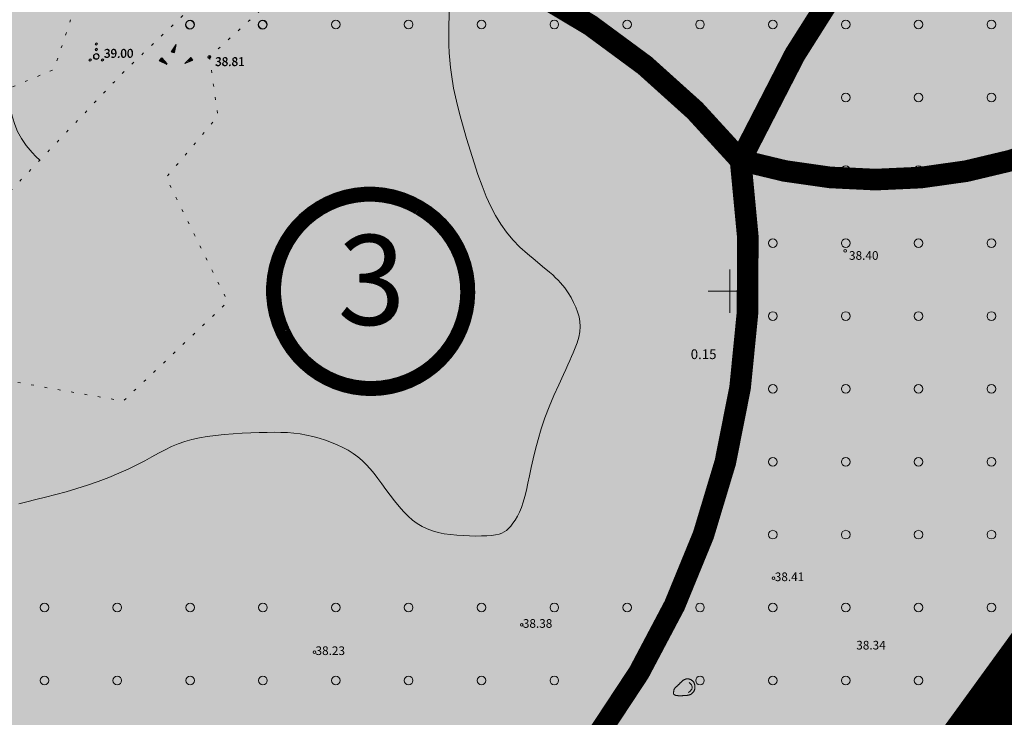
# Model space of a CAD drawing. Extents: x 544713 to 546720, y 6581012 to 6583071.
# Drawn here: x 545184 to 545275, y 6581761 to 6581825 of the extents above; entities that cross this region are included whole.
import ezdxf
from ezdxf.enums import TextEntityAlignment as Align

# ---------------------------------------------------------------- set-up
doc = ezdxf.new("R2010")
doc.units = 0
doc.header["$MEASUREMENT"] = 0
for name, pattern in [('CENTER', [2, 1.25, -0.25, 0.25, -0.25]), ('DASHED', [0.75, 0.5, -0.25]), ('DASHED2', [9.525, 6.35, -3.175]), ('KOLVIK', [1.25, 0.25, -1])]:
    doc.linetypes.add(name, pattern=pattern)
doc.layers.add('2D Drafting - General_Pen_No__169', color=7, linetype='Continuous', lineweight=13, true_color=0x68b353)
doc.layers.add('2D Drafting - General_Pen_No__177', color=7, linetype='Continuous', lineweight=15, true_color=0xf1d507)
for name, color, linetype, lineweight in [('dp.plan', 5, 'Continuous', 0), ('HALJASTUS_Pen_No__101', 252, 'Continuous', 13), ('HALJASTUS_Pen_No__3', 8, 'Continuous', 13), ('HORISONTAAL_Pen_No__101', 252, 'Continuous', 13), ('KORGUS_Pen_No__7', 8, 'Continuous', 13), ('OPT-DP-ala', 129, 'CENTER', 9), ('OPT-kinnistu piir', 38, 'Continuous', 0), ('OPT-mood-krunt', 1, 'Continuous', 0), ('OPT_DP-naaber-kehtestatud', 7, 'Continuous', 9), ('RELJEEF_Pen_No__22', 8, 'Continuous', 13), ('VORK_Pen_No__7', 7, 'Continuous', 13)]:
    doc.layers.add(name, color=color, linetype=linetype, lineweight=lineweight)
doc.layers.add('K-naaberplaneering', color=162, linetype='Continuous')
doc.layers.add('poolhor', color=30, linetype='Continuous')
doc.styles.add('GENERATED_STYLE_3', font='romanc.shx')
doc.styles.add('GENERATED_STYLE_5', font='romans.shx')
doc.styles.add('Tahoma', font='tahomabd.ttf', dxfattribs={"height": 5})

# ---------------------------------------------------------------- blocks, each defined once
blk = doc.blocks.new('DP-pos-nr')
at = {"layer": 'K-naaberplaneering'}
h = blk.add_hatch(color=254, dxfattribs=at)
edge = h.paths.add_edge_path()
edge.add_arc((0, 0), 6.506, 0, 360)
at = {"layer": 'K-naaberplaneering', "const_width": 1}
blk.add_lwpolyline([(-5.925, -2.687, 1.373155), (3.16, 5.604, 0.740441), (-5.925, -2.687, -0.170654)], format="xyb", dxfattribs=at)
at = {"layer": 'K-naaberplaneering'}
blk.add_circle((0, 0), 6.506, dxfattribs=at)
at = {"layer": 'K-naaberplaneering', "style": 'Tahoma'}
blk.add_attdef('NUMBER', text='', height=7, dxfattribs=at).set_placement((0, 0), align=Align.MIDDLE)

msp = doc.modelspace()

# ---------------------------------------------------------------- hatches: boundary and pattern name
at = {"layer": '2D Drafting - General_Pen_No__169', "linetype": 'Continuous', "lineweight": 0}
msp.add_hatch(color=256, dxfattribs=at).paths.add_polyline_path([(545310.131, 6581888.211), (545243.708, 6581826.767), (545190.194, 6581885.063), (545107.894, 6581809.511), (545051.051, 6581757.323), (545014.708, 6581723.958), (545078.568, 6581641.688), (545234.528, 6581706.018), (545308.578, 6581807.978), (545381.838, 6581936.778), (545397.833, 6581936.971), (545393.802, 6581993.98), (545362.919, 6581991.801), (545366.556, 6581940.241)])
at = {"layer": '2D Drafting - General_Pen_No__169', "ltscale": 3}
h = msp.add_hatch(dxfattribs=at)
h.set_pattern_fill('ANSI31', color=256, scale=0.3)
h.set_pattern_definition([(45, (0, 0), (-0.0265165042945, 0.0265165042945), [])])
h.paths.add_polyline_path([(545143.387, 6581559.769), (545146.133, 6581552.625), (544903.467, 6581360.549), (544865.686, 6581332.136), (544868.683, 6581329.771), (544934.444, 6581284.466), (545222.377, 6581468.313), (545267.013, 6581496.841), (545311.497, 6581525.359), (545333.607, 6581539.449), (545355.797, 6581553.319), (545421.663, 6581594.418), (545494.327, 6581639.889), (545520.032, 6581655.875), (545506.612, 6581670.978), (545487.144, 6581653.632), (545454.238, 6581661.412), (545419.494, 6581669.987), (545363.417, 6581759.729), (545362.12, 6581851.882), (545348.88, 6581878.161), (545308.607, 6581807.654), (545234.708, 6581705.675), (545078.7, 6581641.229)])

# ---------------------------------------------------------------- linework, layer by layer
at = {"layer": '2D Drafting - General_Pen_No__177', "linetype": 'Continuous', "lineweight": 0, "ltscale": 0.001, "const_width": 2}
msp.add_lwpolyline([(545382.409, 6581997.914), (545386.348, 6581954.66, -0.065444), (545385.573, 6581947.018, 0.243579), (545372.092, 6581932.753, -0.172801), (545332.648, 6581880.111, 0.226678), (545250.994, 6581812.103, 0.381716), (545166.389, 6581824.792, -0.225709), (545079.321, 6581757.298, 1.225215), (545127.347, 6581679.467, -0.193891), (545191.033, 6581730.161, 0.408184), (545250.994, 6581812.103, 0.367502), (545304.055, 6581835.89), (545334.815, 6581871.332), (545332.648, 6581880.111)], format="xyb", dxfattribs=at)
at = {"layer": 'dp.plan', "linetype": 'DASHED', "lineweight": 0, "ltscale": 30, "const_width": 5}
msp.add_lwpolyline([(545308.398, 6581807.978), (545234.528, 6581706.018), (545078.568, 6581641.688)], dxfattribs=at)
at = {"layer": 'HALJASTUS_Pen_No__101', "linetype": 'KOLVIK', "flags": 128}
msp.add_lwpolyline([(545137.821, 6581730.915), (545135.118, 6581733.37), (545135.116, 6581739.057), (545141.318, 6581750.208), (545148.419, 6581758.657), (545150.603, 6581768.052), (545158.43, 6581776.273), (545165.895, 6581790.927), (545167.53, 6581799.471), (545172.917, 6581806.442), (545178.939, 6581807.471), (545179.912, 6581815.409), (545181.907, 6581818.126), (545187.524, 6581820.508), (545189.352, 6581826.013), (545199.976, 6581829.323), (545213.109, 6581842.268), (545226.877, 6581852.541)], dxfattribs=at)
msp.add_lwpolyline([(545201.886, 6581821.657), (545202.678, 6581816.19), (545197.878, 6581810.511), (545203.582, 6581799.021), (545193.924, 6581789.848), (545176.912, 6581792.846), (545166.351, 6581777.124), (545158.926, 6581765.163), (545157.899, 6581766.134), (545162.301, 6581776.135), (545172.671, 6581795.894), (545182.887, 6581808.636), (545194.163, 6581820.475), (545217.92, 6581843.112), (545220.666, 6581838.774)], close=True, dxfattribs=at)
at = {"layer": 'HALJASTUS_Pen_No__3', "linetype": 'Continuous'}
for centre, radius in [((545200.063, 6581824.616), 0.4), ((545200.1, 6581824.65), 0.4), ((545206.798, 6581824.616), 0.4), ((545206.835, 6581824.65), 0.4), ((545213.57, 6581824.65), 0.4), ((545220.305, 6581824.65), 0.4), ((545227.041, 6581824.65), 0.4), ((545233.776, 6581824.65), 0.4), ((545240.511, 6581824.65), 0.4), ((545247.246, 6581824.65), 0.4), ((545253.981, 6581824.65), 0.4), ((545260.717, 6581824.65), 0.4), ((545267.452, 6581824.65), 0.4), ((545274.187, 6581824.65), 0.4), ((545191.406, 6581822.832), 0.1), ((545191.406, 6581822.332), 0.1), ((545191.443, 6581822.866), 0.1), ((545191.443, 6581822.366), 0.1), ((545190.841, 6581821.357), 0.1), ((545190.878, 6581821.391), 0.1), ((545191.406, 6581821.682), 0.25), ((545191.443, 6581821.716), 0.25), ((545191.971, 6581821.357), 0.1), ((545192.008, 6581821.391), 0.1), ((545253.981, 6581817.914), 0.4), ((545260.717, 6581817.914), 0.4), ((545267.452, 6581817.914), 0.4), ((545274.187, 6581817.914), 0.4), ((545253.981, 6581811.179), 0.4), ((545260.717, 6581811.179), 0.4), ((545267.452, 6581811.179), 0.4), ((545274.187, 6581811.179), 0.4), ((545253.981, 6581804.444), 0.4), ((545260.717, 6581804.444), 0.4), ((545267.452, 6581804.444), 0.4), ((545274.187, 6581804.444), 0.4), ((545253.981, 6581797.709), 0.4), ((545260.717, 6581797.709), 0.4), ((545267.452, 6581797.709), 0.4), ((545274.187, 6581797.709), 0.4), ((545253.981, 6581790.974), 0.4), ((545260.717, 6581790.974), 0.4), ((545267.452, 6581790.974), 0.4), ((545274.187, 6581790.974), 0.4), ((545253.981, 6581784.238), 0.4), ((545260.717, 6581784.238), 0.4), ((545267.452, 6581784.238), 0.4), ((545274.187, 6581784.238), 0.4), ((545253.981, 6581777.503), 0.4), ((545260.717, 6581777.503), 0.4), ((545267.452, 6581777.503), 0.4), ((545274.187, 6581777.503), 0.4), ((545186.629, 6581770.768), 0.4), ((545193.365, 6581770.768), 0.4), ((545200.1, 6581770.768), 0.4), ((545206.835, 6581770.768), 0.4), ((545213.57, 6581770.768), 0.4), ((545220.305, 6581770.768), 0.4), ((545227.041, 6581770.768), 0.4), ((545233.776, 6581770.768), 0.4), ((545240.511, 6581770.768), 0.4), ((545247.246, 6581770.768), 0.4), ((545253.981, 6581770.768), 0.4), ((545260.717, 6581770.768), 0.4), ((545267.452, 6581770.768), 0.4), ((545274.187, 6581770.768), 0.4), ((545186.629, 6581764.033), 0.4), ((545193.365, 6581764.033), 0.4), ((545200.1, 6581764.033), 0.4), ((545206.835, 6581764.033), 0.4), ((545213.57, 6581764.033), 0.4), ((545220.305, 6581764.033), 0.4), ((545227.041, 6581764.033), 0.4), ((545233.776, 6581764.033), 0.4), ((545240.511, 6581764.033), 0.4), ((545247.246, 6581764.033), 0.4), ((545253.981, 6581764.033), 0.4), ((545260.717, 6581764.033), 0.4), ((545267.452, 6581764.033), 0.4), ((545274.187, 6581764.033), 0.4)]:
    msp.add_circle(centre, radius, dxfattribs=at)
at = {"layer": 'HORISONTAAL_Pen_No__101', "linetype": 'Continuous', "flags": 128}
for points in [[(545224.079, 6581827.288), (545224.015, 6581824.248), (545224.032, 6581822.76), (545224.062, 6581822.04), (545224.109, 6581821.342), (545224.174, 6581820.669), (545224.256, 6581820.017), (545224.464, 6581818.767), (545224.72, 6581817.574), (545225.012, 6581816.416), (545225.659, 6581814.132), (545226.349, 6581811.868), (545226.713, 6581810.777), (545227.092, 6581809.733), (545227.485, 6581808.751), (545227.899, 6581807.838), (545228.342, 6581806.988), (545228.824, 6581806.195), (545229.355, 6581805.452), (545229.945, 6581804.752), (545230.6, 6581804.089), (545231.297, 6581803.461), (545232.005, 6581802.865), (545232.694, 6581802.299), (545233.332, 6581801.763), (545233.623, 6581801.506), (545233.889, 6581801.254), (545234.133, 6581801.009), (545234.354, 6581800.77), (545234.739, 6581800.304), (545235.058, 6581799.853), (545235.326, 6581799.411), (545235.556, 6581798.973), (545235.759, 6581798.534), (545235.93, 6581798.092), (545236.063, 6581797.646), (545236.148, 6581797.192), (545236.178, 6581796.729), (545236.144, 6581796.255), (545236.044, 6581795.759), (545235.88, 6581795.224), (545235.774, 6581794.935), (545235.653, 6581794.629), (545235.517, 6581794.304), (545235.366, 6581793.958), (545235.2, 6581793.587), (545235.02, 6581793.191), (545234.826, 6581792.767), (545234.621, 6581792.319), (545234.189, 6581791.365), (545233.745, 6581790.357), (545233.312, 6581789.321), (545232.912, 6581788.286), (545232.564, 6581787.278), (545232.272, 6581786.311), (545232.027, 6581785.39), (545231.82, 6581784.519), (545231.642, 6581783.702), (545231.483, 6581782.945), (545231.335, 6581782.249), (545231.193, 6581781.611), (545231.049, 6581781.029), (545230.9, 6581780.5), (545230.738, 6581780.021), (545230.559, 6581779.587), (545230.365, 6581779.199), (545230.161, 6581778.854), (545229.953, 6581778.553), (545229.746, 6581778.295), (545229.546, 6581778.078), (545229.352, 6581777.9), (545229.15, 6581777.758), (545228.924, 6581777.645), (545228.661, 6581777.558), (545228.346, 6581777.491), (545227.965, 6581777.44), (545227.525, 6581777.404), (545227.034, 6581777.383), (545226.503, 6581777.376), (545225.942, 6581777.385), (545224.773, 6581777.447), (545224.184, 6581777.507), (545223.604, 6581777.592), (545223.043, 6581777.705), (545222.509, 6581777.851), (545222.011, 6581778.033), (545221.543, 6581778.255), (545221.098, 6581778.523), (545220.67, 6581778.839), (545220.25, 6581779.208), (545219.833, 6581779.635), (545219.416, 6581780.112), (545219.003, 6581780.623), (545218.202, 6581781.686), (545217.823, 6581782.204), (545217.459, 6581782.696), (545217.104, 6581783.157), (545216.749, 6581783.589), (545216.386, 6581783.991), (545216.005, 6581784.362), (545215.6, 6581784.703), (545215.166, 6581785.015), (545214.704, 6581785.3), (545214.216, 6581785.561), (545213.702, 6581785.801), (545213.164, 6581786.023), (545212.604, 6581786.227), (545212.028, 6581786.411), (545211.441, 6581786.573), (545210.85, 6581786.708), (545210.261, 6581786.815), (545209.679, 6581786.89), (545209.096, 6581786.937), (545208.501, 6581786.959), (545207.878, 6581786.963), (545207.215, 6581786.953), (545206.498, 6581786.934), (545205.725, 6581786.908), (545204.913, 6581786.874), (545204.084, 6581786.826), (545203.256, 6581786.764), (545202.449, 6581786.682), (545201.682, 6581786.579), (545200.955, 6581786.452), (545200.266, 6581786.297), (545199.61, 6581786.112), (545198.981, 6581785.894), (545198.377, 6581785.641), (545197.786, 6581785.353), (545197.19, 6581785.035), (545196.569, 6581784.692), (545195.905, 6581784.329), (545195.178, 6581783.952), (545194.372, 6581783.565), (545193.498, 6581783.176), (545192.571, 6581782.793), (545191.605, 6581782.423), (545190.618, 6581782.075), (545189.624, 6581781.755), (545188.637, 6581781.467), (545187.671, 6581781.205), (545186.736, 6581780.968), (545185.846, 6581780.749), (545185.013, 6581780.547), (545184.247, 6581780.356)], [(545182.615, 6581823.002), (545182.634, 6581822.926), (545182.732, 6581822.365), (545182.826, 6581821.698), (545182.919, 6581820.946), (545183.118, 6581819.292), (545183.357, 6581817.609), (545183.501, 6581816.821), (545183.668, 6581816.093), (545183.877, 6581815.412), (545184.146, 6581814.762), (545184.493, 6581814.123), (545184.937, 6581813.48), (545185.498, 6581812.814), (545185.827, 6581812.467), (545186.193, 6581812.108)]]:
    msp.add_lwpolyline(points, dxfattribs=at)
at = {"layer": 'KORGUS_Pen_No__7', "linetype": 'Continuous'}
for centre in [(545201.849, 6581821.623), (545201.886, 6581821.657), (545260.67, 6581803.731), (545254.052, 6581773.477), (545230.759, 6581769.164), (545211.589, 6581766.646)]:
    msp.add_circle(centre, 0.125, dxfattribs=at)
at = {"layer": 'OPT-DP-ala', "ltscale": 10, "const_width": 7}
msp.add_lwpolyline([(545331.036, 6581537.833), (545331.036, 6581537.833), (545746.256, 6581797.203), (545676.931, 6581904.05), (545928.466, 6582074.893), (545903.196, 6582106.053), (545886.226, 6582126.963), (545880.166, 6582133.803), (545867.576, 6582149.253), (545867.576, 6582149.253), (545527.976, 6581938.193), (545382.146, 6581936.393), (545308.876, 6581807.613), (545234.826, 6581705.653), (545078.866, 6581641.323), (545143.326, 6581559.723), (545146.256, 6581552.613), (544903.416, 6581360.743), (544865.836, 6581332.063), (544868.666, 6581330.083), (544934.376, 6581284.333), (545331.036, 6581537.833)], dxfattribs=at)
at = {"layer": 'OPT-kinnistu piir', "color": 17, "const_width": 1.5}
msp.add_lwpolyline([(545078.568, 6581641.688), (545143.028, 6581560.088), (545145.958, 6581552.978), (545148.368, 6581554.448), (545278.288, 6581633.838), (545676.638, 6581904.418), (545654.178, 6581937.478), (545902.898, 6582106.418), (545885.928, 6582127.328), (545879.868, 6582134.168), (545867.278, 6582149.618), (545527.678, 6581938.558), (545381.848, 6581936.758), (545308.578, 6581807.978), (545234.528, 6581706.018)], close=True, dxfattribs=at)
at = {"layer": 'OPT-mood-krunt', "ltscale": 2.5, "const_width": 0.8}
msp.add_lwpolyline([(545014.708, 6581723.958), (545078.568, 6581641.688), (545234.528, 6581706.018), (545308.578, 6581807.978), (545381.838, 6581936.778), (545377.883, 6581992.839), (545362.92, 6581991.783), (545366.556, 6581940.241), (545361.35, 6581935.454), (545349.638, 6581924.708), (545310.131, 6581888.211), (545243.708, 6581826.767), (545190.194, 6581885.063), (545107.894, 6581809.511), (545051.051, 6581757.323)], close=True, dxfattribs=at)
msp.add_lwpolyline([(545419.494, 6581669.987), (545363.417, 6581759.729), (545362.12, 6581851.882), (545348.88, 6581878.161), (545348.88, 6581878.161), (545308.607, 6581807.654), (545234.708, 6581705.675), (545078.7, 6581641.229)], dxfattribs=at)
at = {"layer": 'poolhor', "linetype": 'DASHED', "ltscale": 3}
for points in [[(545087.067, 6581761.542), (545085.952, 6581762.749), (545081.626, 6581767.001), (545074.953, 6581774.231), (545068.981, 6581785.848), (545062.397, 6581795.601), (545053.408, 6581805.506), (545046.25, 6581815.974), (545038.445, 6581828.182), (545030.248, 6581836.441), (545025.583, 6581845.187), (545025.921, 6581852.209), (545028.637, 6581858.876), (545032.435, 6581866.087), (545034.087, 6581873.136), (545034.243, 6581881.225), (545036.205, 6581888.794), (545040.1, 6581895.602), (545041.677, 6581901.054), (545041.629, 6581905.46), (545040.907, 6581912.766), (545040.639, 6581921.928), (545037.827, 6581933.072), (545043.793, 6581941.437), (545051.807, 6581945.591), (545059.77, 6581949.495), (545069.863, 6581951.571), (545076.45, 6581961.042), (545086.252, 6581967.401), (545095.008, 6581974.827), (545104.684, 6581974.538), (545113.515, 6581974.554), (545121.343, 6581970.319), (545129.743, 6581965.074), (545137.273, 6581960.603), (545149.241, 6581955.895), (545159.909, 6581947.377), (545176.686, 6581946.36), (545188.863, 6581949.044), (545198.907, 6581952.279), (545208.407, 6581953.526), (545218.895, 6581953.026), (545229.955, 6581954.676), (545239.725, 6581957.91), (545248.014, 6581954.212), (545254.451, 6581950.254), (545260.154, 6581946.536), (545265.651, 6581941.969), (545270.522, 6581941.004), (545273.455, 6581940.423)], [(545087.104, 6581761.576), (545085.989, 6581762.783), (545081.663, 6581767.035), (545074.989, 6581774.265), (545069.018, 6581785.882), (545062.434, 6581795.635), (545053.445, 6581805.54), (545046.287, 6581816.008), (545038.482, 6581828.216), (545030.285, 6581836.475), (545025.62, 6581845.221), (545025.958, 6581852.243), (545028.674, 6581858.91), (545032.472, 6581866.121), (545034.124, 6581873.17), (545034.28, 6581881.259), (545036.242, 6581888.828), (545040.137, 6581895.636), (545041.714, 6581901.087), (545041.666, 6581905.494), (545040.944, 6581912.8), (545040.676, 6581921.962), (545037.864, 6581933.106), (545043.83, 6581941.471), (545051.844, 6581945.625), (545059.807, 6581949.529), (545069.9, 6581951.605), (545076.487, 6581961.076), (545086.289, 6581967.435), (545095.045, 6581974.861), (545104.721, 6581974.572), (545113.552, 6581974.588), (545121.38, 6581970.353), (545129.78, 6581965.108), (545137.31, 6581960.637), (545149.278, 6581955.929), (545159.946, 6581947.411), (545176.723, 6581946.394), (545188.9, 6581949.078), (545198.944, 6581952.313), (545208.444, 6581953.56), (545218.932, 6581953.059), (545229.992, 6581954.71), (545239.762, 6581957.944), (545248.051, 6581954.246), (545254.488, 6581950.288), (545260.191, 6581946.57), (545265.688, 6581942.003), (545270.559, 6581941.038), (545273.492, 6581940.457)]]:
    msp.add_open_spline(points, degree=3, knots=[20.240292, 20.240292, 20.240292, 20.240292, 25.168416, 38.328384, 49.56092, 64.164891, 73.506096, 89.621652, 102.159255, 116.82238, 124.486589, 130.989313, 137.123147, 145.994756, 155.419457, 158.436193, 170.271086, 178.289651, 181.905445, 187.14019, 191.373801, 203.921748, 215.038784, 223.748075, 232.155506, 242.029683, 250.460443, 261.90236, 274.537539, 286.072999, 294.505855, 302.622326, 312.351395, 320.410499, 332.552076, 338.447533, 358.991586, 371.780681, 387.277106, 396.321699, 403.367255, 415.898447, 427.611197, 437.10546, 445.403661, 453.511029, 460.02248, 465.831297, 474.614611, 474.614611, 474.614611, 474.614611], dxfattribs=at)
at = {"layer": 'RELJEEF_Pen_No__22', "linetype": 'Continuous'}
for p, q in [((545198.347, 6581822.135), (545198.767, 6581822.775)), ((545198.347, 6581822.135), (545198.672, 6581822.275)), ((545198.347, 6581822.135), (545198.627, 6581822.02)), ((545198.347, 6581822.135), (545198.347, 6581822.135)), ((545198.384, 6581822.169), (545198.804, 6581822.809)), ((545198.384, 6581822.169), (545198.709, 6581822.309)), ((545198.384, 6581822.169), (545198.664, 6581822.054)), ((545198.384, 6581822.169), (545198.384, 6581822.169)), ((545198.397, 6581822.21), (545198.682, 6581822.33)), ((545198.412, 6581822.11), (545198.662, 6581822.215)), ((545198.434, 6581822.244), (545198.719, 6581822.364)), ((545198.447, 6581822.285), (545198.697, 6581822.39)), ((545198.449, 6581822.144), (545198.699, 6581822.249)), ((545198.477, 6581822.08), (545198.652, 6581822.155)), ((545198.484, 6581822.319), (545198.734, 6581822.424)), ((545198.497, 6581822.36), (545198.622, 6581822.415)), ((545198.514, 6581822.114), (545198.689, 6581822.189)), ((545198.534, 6581822.394), (545198.659, 6581822.449)), ((545198.547, 6581822.435), (545198.717, 6581822.51)), ((545198.547, 6581822.055), (545198.642, 6581822.095)), ((545198.584, 6581822.469), (545198.754, 6581822.544)), ((545198.584, 6581822.089), (545198.679, 6581822.129)), ((545198.597, 6581822.51), (545198.727, 6581822.57)), ((545198.622, 6581822.415), (545198.707, 6581822.45)), ((545198.767, 6581822.775), (545198.627, 6581822.02)), ((545198.634, 6581822.544), (545198.764, 6581822.604)), ((545198.642, 6581822.585), (545198.742, 6581822.625)), ((545198.659, 6581822.449), (545198.744, 6581822.484)), ((545198.804, 6581822.809), (545198.664, 6581822.054)), ((545198.679, 6581822.619), (545198.779, 6581822.659)), ((545198.692, 6581822.66), (545198.752, 6581822.685)), ((545198.729, 6581822.694), (545198.789, 6581822.719)), ((545198.742, 6581822.735), (545198.762, 6581822.745)), ((545198.779, 6581822.769), (545198.799, 6581822.779)), ((545197.437, 6581821.54), (545197.252, 6581821.3)), ((545197.942, 6581820.97), (545197.252, 6581821.3)), ((545197.262, 6581821.315), (545197.267, 6581821.295)), ((545197.474, 6581821.574), (545197.289, 6581821.334)), ((545197.979, 6581821.004), (545197.289, 6581821.334)), ((545197.299, 6581821.349), (545197.304, 6581821.329)), ((545197.307, 6581821.37), (545197.322, 6581821.27)), ((545197.344, 6581821.404), (545197.359, 6581821.304)), ((545197.352, 6581821.43), (545197.377, 6581821.245)), ((545197.389, 6581821.464), (545197.414, 6581821.279)), ((545197.392, 6581821.485), (545197.427, 6581821.215)), ((545197.429, 6581821.519), (545197.464, 6581821.249)), ((545197.437, 6581821.54), (545197.942, 6581820.97)), ((545197.437, 6581821.54), (545197.437, 6581821.54)), ((545197.437, 6581821.54), (545197.482, 6581821.19)), ((545197.474, 6581821.574), (545197.979, 6581821.004)), ((545197.474, 6581821.574), (545197.474, 6581821.574)), ((545197.474, 6581821.574), (545197.519, 6581821.224)), ((545197.497, 6581821.475), (545197.537, 6581821.165)), ((545197.534, 6581821.509), (545197.574, 6581821.199)), ((545197.557, 6581821.405), (545197.592, 6581821.14)), ((545197.594, 6581821.439), (545197.629, 6581821.174)), ((545197.617, 6581821.34), (545197.632, 6581821.2)), ((545197.654, 6581821.374), (545197.669, 6581821.234)), ((545197.709, 6581821.304), (545197.739, 6581821.119)), ((545198.612, 6581822.03), (545198.627, 6581822.035)), ((545198.649, 6581822.064), (545198.664, 6581822.069)), ((545199.602, 6581821.035), (545200.142, 6581821.58)), ((545200.312, 6581821.33), (545199.602, 6581821.035)), ((545199.639, 6581821.069), (545200.179, 6581821.614)), ((545200.349, 6581821.364), (545199.639, 6581821.069)), ((545199.964, 6581821.284), (545199.874, 6581821.304)), ((545200.142, 6581821.26), (545199.877, 6581821.31)), ((545200.179, 6581821.294), (545199.914, 6581821.344)), ((545200.227, 6581821.295), (545199.922, 6581821.355)), ((545200.264, 6581821.329), (545199.959, 6581821.389)), ((545200.312, 6581821.33), (545199.962, 6581821.395)), ((545200.349, 6581821.364), (545199.999, 6581821.429)), ((545200.272, 6581821.385), (545200.007, 6581821.44)), ((545200.309, 6581821.419), (545200.044, 6581821.474)), ((545200.232, 6581821.445), (545200.047, 6581821.48)), ((545200.269, 6581821.479), (545200.084, 6581821.514)), ((545200.192, 6581821.505), (545200.092, 6581821.525)), ((545200.229, 6581821.539), (545200.129, 6581821.559)), ((545200.152, 6581821.565), (545200.132, 6581821.565)), ((545200.312, 6581821.33), (545200.142, 6581821.58)), ((545200.189, 6581821.599), (545200.169, 6581821.599)), ((545200.349, 6581821.364), (545200.179, 6581821.614)), ((545200.312, 6581821.33), (545200.312, 6581821.33)), ((545200.349, 6581821.364), (545200.349, 6581821.364))]:
    msp.add_line(p, q, dxfattribs=at)
at = {"layer": 'RELJEEF_Pen_No__22', "linetype": 'Continuous', "flags": 128}
msp.add_lwpolyline([(545244.8, 6581762.767), (545244.8, 6581762.766), (545244.801, 6581762.765), (545244.803, 6581762.764), (545244.805, 6581762.761), (545244.81, 6581762.758), (545244.816, 6581762.753), (545244.824, 6581762.747), (545244.835, 6581762.74), (545244.849, 6581762.73), (545244.866, 6581762.719), (545244.885, 6581762.708), (545244.906, 6581762.695), (545244.929, 6581762.683), (545244.954, 6581762.671), (545244.98, 6581762.66), (545245.007, 6581762.65), (545245.035, 6581762.642), (545245.064, 6581762.636), (545245.094, 6581762.631), (545245.124, 6581762.627), (545245.154, 6581762.625), (545245.185, 6581762.623), (545245.216, 6581762.621), (545245.247, 6581762.62), (545245.279, 6581762.62), (545245.31, 6581762.619), (545245.341, 6581762.619), (545245.372, 6581762.618), (545245.404, 6581762.618), (545245.435, 6581762.618), (545245.466, 6581762.619), (545245.497, 6581762.619), (545245.529, 6581762.619), (545245.56, 6581762.62), (545245.591, 6581762.621), (545245.622, 6581762.622), (545245.653, 6581762.623), (545245.685, 6581762.624), (545245.716, 6581762.625), (545245.747, 6581762.627), (545245.778, 6581762.628), (545245.81, 6581762.63), (545245.841, 6581762.632), (545245.872, 6581762.634), (545245.903, 6581762.637), (545245.934, 6581762.639), (545245.965, 6581762.642), (545245.996, 6581762.645), (545246.027, 6581762.649), (545246.058, 6581762.652), (545246.089, 6581762.657), (545246.12, 6581762.662), (545246.15, 6581762.667), (545246.181, 6581762.673), (545246.211, 6581762.68), (545246.24, 6581762.689), (545246.27, 6581762.698), (545246.299, 6581762.708), (545246.327, 6581762.719), (545246.356, 6581762.732), (545246.383, 6581762.745), (545246.41, 6581762.76), (545246.436, 6581762.775), (545246.462, 6581762.792), (545246.486, 6581762.81), (545246.51, 6581762.83), (545246.533, 6581762.85), (545246.555, 6581762.871), (545246.577, 6581762.893), (545246.597, 6581762.916), (545246.617, 6581762.94), (545246.635, 6581762.964), (545246.653, 6581762.989), (545246.669, 6581763.015), (545246.685, 6581763.042), (545246.699, 6581763.069), (545246.713, 6581763.097), (545246.725, 6581763.125), (545246.736, 6581763.153), (545246.746, 6581763.182), (545246.755, 6581763.212), (545246.762, 6581763.242), (545246.768, 6581763.272), (545246.773, 6581763.302), (545246.777, 6581763.333), (545246.78, 6581763.363), (545246.782, 6581763.394), (545246.783, 6581763.425), (545246.783, 6581763.456), (545246.782, 6581763.487), (545246.779, 6581763.517), (545246.776, 6581763.548), (545246.772, 6581763.578), (545246.766, 6581763.609), (545246.759, 6581763.639), (545246.751, 6581763.668), (545246.742, 6581763.698), (545246.732, 6581763.726), (545246.72, 6581763.755), (545246.707, 6581763.783), (545246.693, 6581763.81), (545246.678, 6581763.837), (545246.662, 6581763.863), (545246.645, 6581763.888), (545246.626, 6581763.912), (545246.607, 6581763.935), (545246.586, 6581763.958), (545246.565, 6581763.98), (545246.542, 6581764), (545246.519, 6581764.02), (545246.494, 6581764.039), (545246.469, 6581764.057), (545246.444, 6581764.073), (545246.417, 6581764.089), (545246.39, 6581764.103), (545246.362, 6581764.117), (545246.334, 6581764.129), (545246.306, 6581764.14), (545246.277, 6581764.15), (545246.247, 6581764.158), (545246.217, 6581764.165), (545246.187, 6581764.171), (545246.157, 6581764.175), (545246.127, 6581764.178), (545246.097, 6581764.179), (545246.066, 6581764.179), (545246.036, 6581764.177), (545246.006, 6581764.173), (545245.977, 6581764.167), (545245.947, 6581764.16), (545245.918, 6581764.151), (545245.889, 6581764.141), (545245.861, 6581764.13), (545245.833, 6581764.117), (545245.805, 6581764.104), (545245.778, 6581764.089), (545245.751, 6581764.074), (545245.724, 6581764.058), (545245.698, 6581764.041), (545245.672, 6581764.024), (545245.647, 6581764.006), (545245.622, 6581763.987), (545245.598, 6581763.968), (545245.574, 6581763.948), (545245.551, 6581763.927), (545245.528, 6581763.906), (545245.505, 6581763.885), (545245.483, 6581763.863), (545245.461, 6581763.841), (545245.439, 6581763.819), (545245.417, 6581763.796), (545245.395, 6581763.774), (545245.374, 6581763.752), (545245.352, 6581763.729), (545245.33, 6581763.707), (545245.308, 6581763.684), (545245.287, 6581763.662), (545245.264, 6581763.64), (545245.242, 6581763.618), (545245.22, 6581763.597), (545245.197, 6581763.575), (545245.174, 6581763.554), (545245.151, 6581763.533), (545245.128, 6581763.512), (545245.105, 6581763.492), (545245.081, 6581763.471), (545245.058, 6581763.45), (545245.035, 6581763.429), (545245.012, 6581763.409), (545244.989, 6581763.388), (545244.967, 6581763.366), (545244.946, 6581763.344), (545244.926, 6581763.322), (545244.907, 6581763.298), (545244.89, 6581763.274), (545244.875, 6581763.249), (545244.862, 6581763.223), (545244.851, 6581763.195), (545244.841, 6581763.167), (545244.833, 6581763.138), (545244.827, 6581763.108), (545244.821, 6581763.078), (545244.817, 6581763.048), (545244.813, 6581763.017), (545244.81, 6581762.986), (545244.808, 6581762.956), (545244.806, 6581762.926), (545244.804, 6581762.898), (545244.803, 6581762.872), (545244.802, 6581762.848), (545244.801, 6581762.828), (545244.8, 6581762.81), (545244.8, 6581762.796), (545244.8, 6581762.786), (545244.799, 6581762.778), (545244.799, 6581762.773), (545244.799, 6581762.77), (545244.799, 6581762.768), (545244.8, 6581762.768)], close=True, dxfattribs=at)
msp.add_lwpolyline([(545246.184, 6581762.888), (545246.227, 6581762.934), (545246.295, 6581763.007), (545246.363, 6581763.08), (545246.431, 6581763.154), (545246.487, 6581763.236), (545246.512, 6581763.332), (545246.512, 6581763.432), (545246.491, 6581763.529), (545246.449, 6581763.62), (545246.386, 6581763.697), (545246.32, 6581763.773), (545246.254, 6581763.848)], dxfattribs=at)
at = {"layer": 'VORK_Pen_No__7', "linetype": 'Continuous'}
for p, q in [((545249.998, 6581801.999), (545249.998, 6581797.998)), ((545247.998, 6581799.998), (545251.998, 6581799.998))]:
    msp.add_line(p, q, dxfattribs=at)

# ---------------------------------------------------------------- block references
at = {"layer": 'OPT_DP-naaber-kehtestatud', "color": 5, "linetype": 'DASHED2'}
ref = msp.add_blockref('DP-pos-nr', (545216.882, 6581799.966), dxfattribs=dict(at, xscale=1.385494961723452, yscale=1.385494961723452, zscale=1.385494961723452))
ref.add_attrib('NUMBER', '3', dxfattribs={"layer": 'K-naaberplaneering', "height": 8.313, "style": 'Tahoma'}).set_placement((545216.882, 6581799.966), align=Align.MIDDLE)

# ---------------------------------------------------------------- texts
at = {"layer": 'HALJASTUS_Pen_No__3', "linetype": 'Continuous', "insert": (545246.386, 6581794.629), "char_height": 0.9, "attachment_point": 1, "style": 'GENERATED_STYLE_5'}
msp.add_mtext('\\A1;{\\Fromans.shx;0.15}', dxfattribs=at)
at = {"layer": 'KORGUS_Pen_No__7', "linetype": 'Continuous', "char_height": 0.8, "attachment_point": 7, "style": 'GENERATED_STYLE_3'}
for s, insert in [('\\A1;{\\Fromanc.shx;39.00}', (545192.114, 6581821.567)), ('\\A1;{\\Fromanc.shx;39.00}', (545192.151, 6581821.601)), ('\\A1;{\\Fromanc.shx;38.81}', (545202.394, 6581820.805)), ('\\A1;{\\Fromanc.shx;38.81}', (545202.431, 6581820.839)), ('\\A1;{\\Fromanc.shx;38.40}', (545261.025, 6581802.906)), ('\\A1;{\\Fromanc.shx;38.41}', (545254.158, 6581773.208)), ('\\A1;{\\Fromanc.shx;38.38}', (545230.865, 6581768.895)), ('\\A1;{\\Fromanc.shx;38.34}', (545261.693, 6581766.888)), ('\\A1;{\\Fromanc.shx;38.23}', (545211.695, 6581766.377))]:
    msp.add_mtext(s, dxfattribs=dict(at, insert=insert))

doc.saveas('drawing.dxf')
